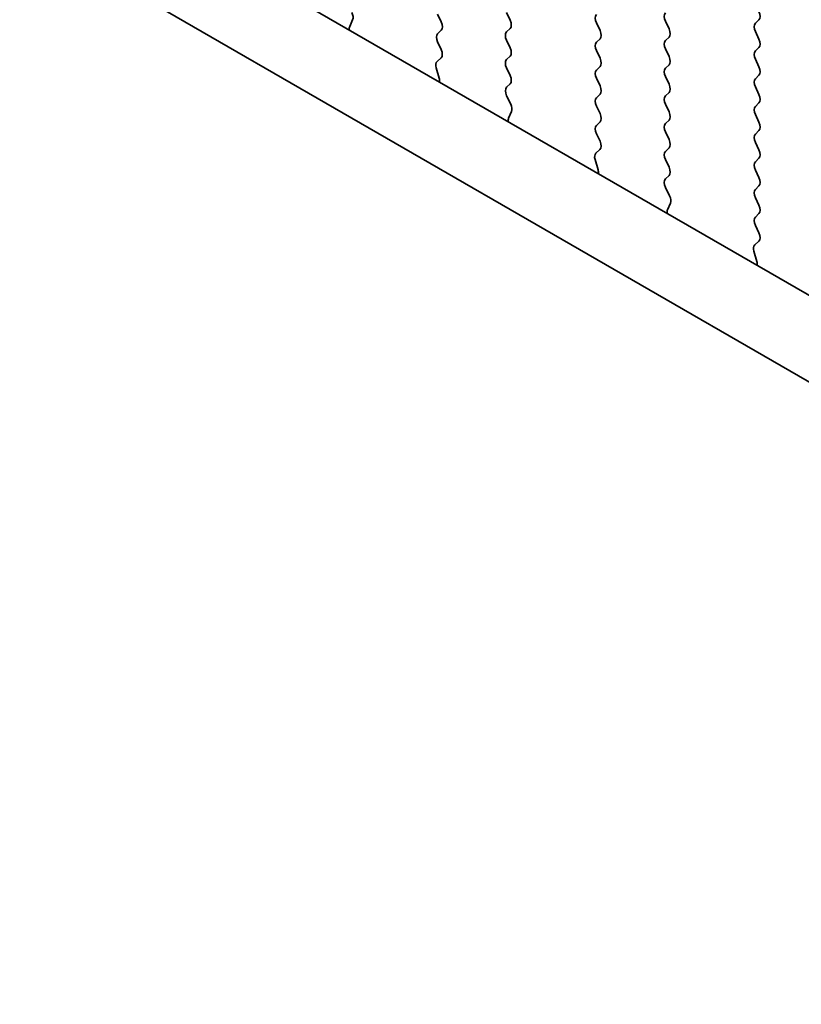
# Model space of a CAD drawing. Units: millimetres. Extents: x 0 to 5208, y 0 to 843.
# Drawn here: x 144 to 162, y 278 to 301 of the extents above; entities that cross this region are included whole.
import ezdxf

# ---------------------------------------------------------------- set-up
doc = ezdxf.new("R2010")
doc.units = ezdxf.units.MM
doc.layers.add('Dimension (ISO)', color=7, linetype='Continuous', lineweight=18)
doc.layers.add('Visible (ISO)', color=7, linetype='Continuous', lineweight=35)
doc.styles.add('Note Text (TK)', font='MS PGothic.ttf')
doc.dimstyles.new('Default - Method 1b (TK)', dxfattribs={"dimscale": 2, "dimtxt": 2.5, "dimasz": 2.5, "dimexe": 1, "dimexo": 1.5, "dimgap": 1, "dimtad": 1, "dimtoh": 1, "dimrnd": 1e-08, "dimdsep": 46, "dimtxsty": 'Note Text (TK)', "dimcen": 0.09, "dimdle": 5, "dimclrd": 100, "dimclre": 100, "dimclrt": 7, "dimadec": 1, "dimazin": 1, "dimtfac": 1, "dimtmove": 0, "dimatfit": 3, "dimfxl": 1, "dimtolj": 1, "dimlwd": -1, "dimlwe": -1, "dimarcsym": 0})

# ---------------------------------------------------------------- blocks, each defined once
blk = doc.blocks.new('*D14')
at = {"layer": 'Defpoints', "color": 0}
for p in [(116.515, 296.659), (79.745, 275.431), (248.39, 220.521)]:
    blk.add_point(p, dxfattribs=at)
at = {"layer": 'Dimension (ISO)', "color": 100}
for p, q in [((113.515, 294.927), (77.745, 274.276)), ((207.291, 201.792), (84.076, 272.931)), ((245.39, 218.789), (209.621, 198.138))]:
    blk.add_line(p, q, dxfattribs=at)
for points in [[(84.492, 273.652), (83.659, 272.209), (79.745, 275.431)], [(207.707, 202.514), (206.874, 201.071), (211.621, 199.292)]]:
    blk.add_solid(points, dxfattribs=at)
at = {"layer": 'Dimension (ISO)', "color": 7, "insert": (142.397, 243.924), "char_height": 5, "attachment_point": 4, "rotation": 330, "style": 'Note Text (TK)'}
blk.add_mtext('\\A1;{\\Q30.000;\\W0.816;\\H0.816x;186.5}', dxfattribs=at)
blk = doc.blocks.new('*D15')
at = {"layer": 'Defpoints', "color": 0}
for p in [(115.808, 304.62), (51.461, 267.469), (263.593, 209.907)]:
    blk.add_point(p, dxfattribs=at)
at = {"layer": 'Dimension (ISO)', "color": 100}
for p, q in [((112.812, 302.89), (49.464, 266.316)), ((202.699, 179.756), (55.787, 264.961)), ((260.596, 208.177), (205.027, 176.094))]:
    blk.add_line(p, q, dxfattribs=at)
for points in [[(56.205, 265.682), (55.369, 264.24), (51.461, 267.469)], [(203.117, 180.476), (202.281, 179.035), (207.024, 177.247)]]:
    blk.add_solid(points, dxfattribs=at)
at = {"layer": 'Dimension (ISO)', "color": 7, "insert": (125.285, 229.726), "char_height": 5, "attachment_point": 4, "rotation": 329.8874, "style": 'Note Text (TK)'}
blk.add_mtext('\\A1;{\\H0.816x;\\Q29.887;\\W0.817;※220}', dxfattribs=at)

msp = doc.modelspace()

# ---------------------------------------------------------------- linework, layer by layer
at = {"layer": 'Visible (ISO)'}
for p, q in [((130.9977, 312.4689), (236.3923, 251.6193)), ((235.6753, 249.992), (129.23, 311.4483)), ((153.4683, 300.9379), (153.3835, 301.1175)), ((155.0098, 301.1584), (155.0947, 300.9787)), ((151.3803, 300.9903), (151.3108, 300.8311)), ((157.216, 300.7338), (157.1311, 300.9134)), ((158.7575, 300.9542), (158.8423, 300.7746)), ((160.8788, 300.9052), (160.9637, 300.9869)), ((153.3835, 300.6603), (153.4683, 300.7419)), ((155.0947, 300.7828), (155.0098, 300.7011)), ((160.9637, 300.5297), (160.8788, 300.7093)), ((153.4672, 300.2872), (153.3835, 300.4643)), ((155.0098, 300.5052), (155.0947, 300.3255)), ((157.1311, 300.4562), (157.216, 300.5378)), ((158.8423, 300.5786), (158.7575, 300.497)), ((157.216, 300.0806), (157.1311, 300.2602)), ((158.7575, 300.301), (158.8423, 300.1214)), ((160.8788, 300.252), (160.9637, 300.3337)), ((153.3698, 300.0029), (153.4656, 300.0898)), ((155.0947, 300.1296), (155.0098, 300.0479)), ((158.8423, 299.9254), (158.7575, 299.8438)), ((160.9637, 299.8765), (160.8788, 300.0561)), ((153.4197, 299.6135), (153.3502, 299.8529)), ((155.0098, 299.852), (155.0947, 299.6723)), ((157.1311, 299.803), (157.216, 299.8846)), ((155.0947, 299.4764), (155.011, 299.3959)), ((157.216, 299.4274), (157.1311, 299.607)), ((158.7575, 299.6478), (158.8423, 299.4682)), ((160.8788, 299.5988), (160.9637, 299.6805)), ((157.1311, 299.1498), (157.216, 299.2314)), ((158.8423, 299.2723), (158.7575, 299.1906)), ((160.9637, 299.2233), (160.8788, 299.4029)), ((155.0125, 299.1967), (155.1084, 298.9991)), ((158.7575, 298.9946), (158.8423, 298.815)), ((160.8788, 298.9457), (160.9637, 299.0273)), ((155.1279, 298.8266), (155.0584, 298.6674)), ((157.216, 298.7742), (157.1311, 298.9538)), ((157.1311, 298.4966), (157.216, 298.5782)), ((158.8423, 298.6191), (158.7575, 298.5374)), ((160.9637, 298.5701), (160.8788, 298.7497)), ((157.2148, 298.1235), (157.1311, 298.3006)), ((158.7575, 298.3414), (158.8423, 298.1618)), ((160.8788, 298.2925), (160.9637, 298.3741)), ((160.9637, 297.9169), (160.8788, 298.0965)), ((157.1175, 297.8392), (157.2133, 297.9261)), ((158.8423, 297.9659), (158.7575, 297.8842)), ((157.1674, 297.4498), (157.0979, 297.6892)), ((158.7575, 297.6882), (158.8423, 297.5086)), ((160.8788, 297.6393), (160.9637, 297.7209)), ((160.9637, 297.2637), (160.8788, 297.4433)), ((158.8423, 297.3127), (158.7587, 297.2321)), ((158.7602, 297.033), (158.856, 296.8354)), ((160.8788, 296.9861), (160.9637, 297.0677)), ((160.9637, 296.6105), (160.8788, 296.7901)), ((158.8756, 296.6629), (158.8061, 296.5036)), ((160.8788, 296.3329), (160.9637, 296.4145)), ((160.9625, 295.9598), (160.8788, 296.1369)), ((160.8651, 295.6755), (160.961, 295.7624)), ((160.9151, 295.286), (160.8455, 295.5255))]:
    msp.add_line(p, q, dxfattribs=at)
for centre, major_axis, start_param, end_param in [((151.2491, 301.127), (0.1, -0.1732), 0.4026436, 1.4465605), ((157.2443, 300.9461), (-0.1, 0.1732), 0.1418971, 1.4288993), ((158.8706, 300.9869), (-0.1, 0.1732), 0.1418971, 1.4288993), ((160.8505, 301.1502), (0.1, -0.1732), 0.1418971, 1.4288993), ((153.3552, 300.9052), (0.1, -0.1732), 0.1418971, 1.4288993), ((154.9815, 300.9461), (0.1, -0.1732), 0.1418971, 1.4288993), ((160.9919, 300.7419), (-0.1, 0.1732), 0.1418971, 1.4288993), ((151.442, 300.6943), (0.1, -0.1732), 3.5442362, 4.1051537), ((153.4966, 300.497), (-0.1, 0.1732), 0.1418971, 1.4288993), ((155.123, 300.5378), (-0.1, 0.1732), 0.1418971, 1.4288993), ((157.1029, 300.7011), (0.1, -0.1732), 0.1418971, 1.4288993), ((158.7292, 300.7419), (0.1, -0.1732), 0.1418971, 1.4288993), ((157.2443, 300.2929), (-0.1, 0.1732), 0.1418971, 1.4288993), ((158.8706, 300.3337), (-0.1, 0.1732), 0.1418971, 1.4288993), ((160.8505, 300.497), (0.1, -0.1732), 0.1418971, 1.4288993), ((153.354, 300.2545), (0.1, -0.1732), 0.1242358, 1.4288993), ((154.9815, 300.2929), (0.1, -0.1732), 0.1418971, 1.4288993), ((160.9919, 300.0887), (-0.1, 0.1732), 0.1418971, 1.4288993), ((153.4814, 299.8382), (-0.1, 0.1732), 0.1242358, 1.1681528), ((155.123, 299.8846), (-0.1, 0.1732), 0.1418971, 1.4288993), ((157.1029, 300.0479), (0.1, -0.1732), 0.1418971, 1.4288993), ((158.7292, 300.0887), (0.1, -0.1732), 0.1418971, 1.4288993), ((157.2443, 299.6397), (-0.1, 0.1732), 0.1418971, 1.4288993), ((158.8706, 299.6805), (-0.1, 0.1732), 0.1418971, 1.4288993), ((160.8505, 299.8438), (0.1, -0.1732), 0.1418971, 1.4288993), ((153.2885, 299.6282), (-0.1, 0.1732), 3.748828, 4.3097454), ((154.9815, 299.6397), (0.1, -0.1732), 0.1418971, 1.4288993), ((158.7292, 299.4355), (0.1, -0.1732), 0.1418971, 1.4288993), ((160.9919, 299.4355), (-0.1, 0.1732), 0.1418971, 1.4288993), ((155.1241, 299.2326), (-0.1, 0.1732), 0.1418971, 1.4465605), ((157.1029, 299.3947), (0.1, -0.1732), 0.1418971, 1.4288993), ((160.8505, 299.1906), (0.1, -0.1732), 0.1418971, 1.4288993), ((154.9967, 298.9633), (0.1, -0.1732), 0.4026436, 1.4465605), ((157.2443, 298.9865), (-0.1, 0.1732), 0.1418971, 1.4288993), ((158.8706, 299.0273), (-0.1, 0.1732), 0.1418971, 1.4288993), ((157.1029, 298.7415), (0.1, -0.1732), 0.1418971, 1.4288993), ((158.7292, 298.7824), (0.1, -0.1732), 0.1418971, 1.4288993), ((160.9919, 298.7824), (-0.1, 0.1732), 0.1418971, 1.4288993), ((155.1896, 298.5306), (0.1, -0.1732), 3.5442362, 4.1051537), ((158.8706, 298.3741), (-0.1, 0.1732), 0.1418971, 1.4288993), ((160.8505, 298.5374), (0.1, -0.1732), 0.1418971, 1.4288993), ((157.2443, 298.3333), (-0.1, 0.1732), 0.1418971, 1.4288993), ((157.1017, 298.0908), (0.1, -0.1732), 0.1242358, 1.4288993), ((158.7292, 298.1292), (0.1, -0.1732), 0.1418971, 1.4288993), ((160.9919, 298.1292), (-0.1, 0.1732), 0.1418971, 1.4288993), ((157.2291, 297.6745), (-0.1, 0.1732), 0.1242358, 1.1681528), ((158.8706, 297.7209), (-0.1, 0.1732), 0.1418971, 1.4288993), ((160.8505, 297.8842), (0.1, -0.1732), 0.1418971, 1.4288993), ((160.9919, 297.476), (-0.1, 0.1732), 0.1418971, 1.4288993), ((157.0362, 297.4645), (-0.1, 0.1732), 3.748828, 4.3097454), ((158.7292, 297.476), (0.1, -0.1732), 0.1418971, 1.4288993), ((158.8718, 297.0688), (-0.1, 0.1732), 0.1418971, 1.4465605), ((160.8505, 297.231), (0.1, -0.1732), 0.1418971, 1.4288993), ((160.9919, 296.8228), (-0.1, 0.1732), 0.1418971, 1.4288993), ((158.7444, 296.7996), (0.1, -0.1732), 0.4026436, 1.4465605), ((158.9373, 296.3669), (0.1, -0.1732), 3.5442362, 4.1051537), ((160.8505, 296.5778), (0.1, -0.1732), 0.1418971, 1.4288993), ((160.9919, 296.1696), (-0.1, 0.1732), 0.1418971, 1.4288993), ((160.8493, 295.9271), (0.1, -0.1732), 0.1242358, 1.4288993), ((160.9767, 295.5108), (-0.1, 0.1732), 0.1242358, 1.1681528), ((160.7839, 295.3008), (-0.1, 0.1732), 3.748828, 4.3097454)]:
    msp.add_ellipse(centre, major_axis=major_axis, ratio=0.5773503, start_param=start_param, end_param=end_param, dxfattribs=at)

# ---------------------------------------------------------------- dimensions: what is measured, and where the dimension line sits
at = {"layer": 'Dimension (ISO)', "color": 100}
for base, p1, p2, angle, text, override, picture, middle in [((51.4615, 267.4695), (263.5928, 209.9069), (115.8082, 304.6201), 329.88736, '{\\H0.816x;\\Q29.887;\\W0.817;※<>}', {"dimtoh": 0, "dimdec": 2, "dimlfac": 1.254578, "dimpost": '', "dimtp": 0, "dimtm": 0, "dimtdec": 2, "dimtofl": 0, "dimatfit": 1}, '*D15', (129.2429, 222.3583)), ((79.7454, 275.4306), (248.3903, 220.5212), (116.5149, 296.6595), 330, '{\\Q30.000;\\W0.816;\\H0.816x;<>}', {"dimtoh": 0, "dimdec": 2, "dimlfac": 1.224745, "dimtp": 0, "dimtm": 0, "dimtdec": 2, "dimtofl": 0, "dimatfit": 1}, '*D14', (145.6831, 237.3614))]:
    dim = msp.add_linear_dim(base=base, p1=p1, p2=p2, angle=angle, text=text, dimstyle='Default - Method 1b (TK)', override=override, dxfattribs=at)
    dim.commit()
    dim.dimension.update_dxf_attribs({"geometry": picture, "text_midpoint": middle, "dimtype": 160})

doc.saveas('drawing.dxf')
